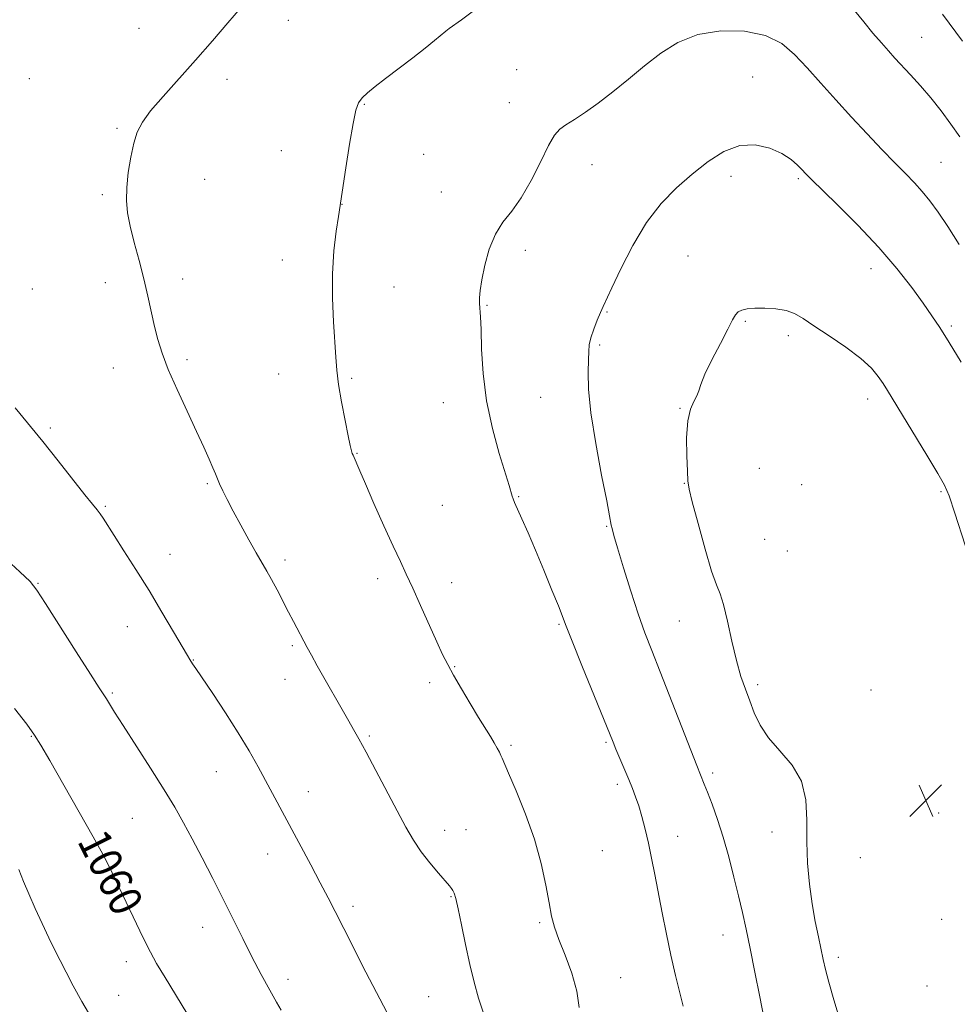
# Model space of a CAD drawing. Extents: x 2154800 to 2157700, y 292300 to 295200.
# Drawn here: x 2155555 to 2155785, y 294217 to 294459 of the extents above; entities that cross this region are included whole.
import ezdxf
from ezdxf.enums import TextEntityAlignment as Align

# ---------------------------------------------------------------- set-up
doc = ezdxf.new("R2010")
doc.units = 0
doc.header["$MEASUREMENT"] = 0
for name, color, linetype, lineweight in [('CONTOUR INDEX', 41, 'Continuous', 13), ('CONTOUR INDEX LABEL', 244, 'Continuous', 0), ('CONTOUR INTERMEDIATE', 44, 'Continuous', 0), ('SPOT ELEVATION', 7, 'Continuous', 0), ('SPOT ELEVATION DTM', 2, 'Continuous', 13)]:
    doc.layers.add(name, color=color, linetype=linetype, lineweight=lineweight)
doc.styles.add('Style-WORKING', font='WORKING.shx')

# ---------------------------------------------------------------- blocks, each defined once
blk = doc.blocks.new('SPOT')
at = {"layer": 'SPOT ELEVATION'}
for p, q in [((-3.91, -3.91), (3.82, 3.81)), ((-1.65, 3.77), (1.72, -3.93))]:
    blk.add_line(p, q, dxfattribs=at)

msp = doc.modelspace()

# ---------------------------------------------------------------- linework, layer by layer
at = {"layer": 'CONTOUR INDEX', "flags": 128}
for points, elevation in [([(2155785.496, 294404.099), (2155782.714, 294408.543), (2155780.371, 294412.082), (2155778.352, 294414.858), (2155776.468, 294417.16), (2155774.532, 294419.28), (2155772.351, 294421.519), (2155769.73, 294424.183), (2155766.544, 294427.488), (2155762.931, 294431.306), (2155759.097, 294435.42), (2155755.24, 294439.617), (2155751.5339, 294443.707), (2155748.147, 294447.501), (2155745.111, 294450.821), (2155741.922, 294453.519), (2155737.938, 294455.457), (2155732.76, 294456.51), (2155726.9481, 294456.6069), (2155721.304, 294455.692), (2155716.4381, 294453.771), (2155712.198, 294451.096), (2155708.239, 294447.9841), (2155704.3031, 294444.7369), (2155700.464, 294441.606), (2155696.883, 294438.827), (2155693.707, 294436.585), (2155691.03, 294434.844), (2155688.934, 294433.5149), (2155687.416, 294432.411), (2155686.138, 294430.948), (2155684.677, 294428.443), (2155682.72, 294424.499), (2155680.399, 294419.856), (2155677.953, 294415.542), (2155675.598, 294412.28), (2155673.448, 294409.584), (2155671.591, 294406.663), (2155670.102, 294402.9779), (2155668.988, 294398.998), (2155668.241, 294395.438), (2155667.839, 294392.839), (2155667.697, 294391.022), (2155667.7161, 294389.631), (2155667.934, 294386.327), (2155668.066, 294383.186), (2155668.224, 294378.409), (2155668.602, 294372.379), (2155669.445, 294365.686), (2155670.876, 294358.935), (2155672.5589, 294352.793), (2155674.977, 294344.859), (2155675.726, 294342.26), (2155675.95, 294341.596), (2155676.318, 294340.717), (2155678.119, 294336.709), (2155679.64, 294333.263), (2155681.483, 294328.969), (2155683.527, 294324.053), (2155685.492, 294319.218), (2155687.06, 294315.288), (2155688.99, 294310.311), (2155690.453, 294306.617), (2155692.855, 294300.661), (2155700.49, 294281.832), (2155701.217, 294280.077), (2155704.372, 294272.627), (2155705.277, 294270.451), (2155706.054, 294268.4331), (2155706.797, 294266.223), (2155707.579, 294263.549), (2155708.389, 294260.442), (2155709.195, 294257.006), (2155709.979, 294253.312), (2155710.775, 294249.29), (2155712.585, 294239.9), (2155713.624, 294234.689), (2155714.7301, 294229.463), (2155715.86, 294224.509), (2155716.893, 294220.21), (2155717.688, 294216.976)], 1070), ([(2155553.499, 294290.115), (2155556.463, 294286.221), (2155558.398, 294283.563), (2155559.967, 294281.087), (2155562.147, 294277.303), (2155572.804, 294258.564), (2155574.771, 294255.073), (2155576.002, 294252.734), (2155577.4521, 294249.727), (2155582.589, 294238.944), (2155585.104, 294233.732), (2155586.865, 294230.222), (2155588.3931, 294227.462), (2155590.46, 294224), (2155597.157, 294212.915)], 1060)]:
    msp.add_lwpolyline(points, dxfattribs=dict(at, elevation=elevation))
at = {"layer": 'CONTOUR INTERMEDIATE', "flags": 128}
for points, elevation in [([(2155608.972, 294462.144), (2155605.8981, 294458.591), (2155602.104, 294454.165), (2155597.94, 294449.387), (2155589.954, 294440.509), (2155586.905, 294436.95), (2155584.8781, 294434.168), (2155583.628, 294431.7079), (2155582.779, 294428.973), (2155582.037, 294425.55), (2155581.421, 294421.761), (2155581.03, 294418.109), (2155580.9509, 294414.937), (2155581.224, 294411.925), (2155581.876, 294408.592), (2155582.894, 294404.598), (2155584.101, 294400.17), (2155585.28, 294395.676), (2155586.265, 294391.43), (2155587.851, 294383.977), (2155588.652, 294380.745), (2155589.7049, 294377.393), (2155591.247, 294373.398), (2155593.401, 294368.455), (2155595.847, 294363.127), (2155598.154, 294358.195), (2155599.974, 294354.278), (2155601.304, 294351.358), (2155602.223, 294349.255), (2155602.831, 294347.76), (2155603.307, 294346.55), (2155603.85, 294345.269), (2155604.634, 294343.606), (2155605.739, 294341.416), (2155607.221, 294338.596), (2155609.078, 294335.154), (2155611.064, 294331.54), (2155612.874, 294328.316), (2155615.47, 294323.85), (2155616.64, 294321.767), (2155617.98, 294319.2459), (2155620.793, 294313.794), (2155622.011, 294311.467), (2155625.359, 294305.132), (2155626.393, 294303.233), (2155627.853, 294300.613), (2155635.596, 294286.961), (2155636.752, 294284.947), (2155638.061, 294282.61), (2155639.8161, 294279.37), (2155642.19, 294274.883), (2155647.437, 294264.923), (2155649.568, 294260.978), (2155651.443, 294257.771), (2155653.356, 294254.92), (2155655.49, 294252.158), (2155657.59, 294249.664), (2155660.318, 294246.55), (2155660.847, 294245.887), (2155661.141, 294245.407), (2155661.436, 294244.745), (2155661.842, 294243.418), (2155662.435, 294240.913), (2155663.263, 294236.941), (2155664.254, 294232.092), (2155665.309, 294227.18), (2155666.356, 294222.835), (2155667.449, 294218.962), (2155668.673, 294215.283)], 1066), ([(2155666.232, 294461.556), (2155663.244, 294459.333), (2155660.273, 294457.1851), (2155659.403, 294456.519), (2155656.682, 294454.226), (2155654.372, 294452.355), (2155651.288, 294449.9599), (2155644.643, 294444.9), (2155642.088, 294442.924), (2155640.201, 294441.375), (2155638.881, 294440.1271), (2155638.004, 294438.94), (2155637.347, 294437.118), (2155636.666, 294433.852), (2155635.791, 294428.729), (2155634.865, 294422.921), (2155633.044, 294410.963), (2155632.51, 294407.379), (2155631.939, 294402.542), (2155631.57, 294396.889), (2155631.57, 294390.887), (2155631.822, 294385.11), (2155632.381, 294376.398), (2155632.651, 294373.209), (2155633.1, 294369.736), (2155633.82, 294365.422), (2155634.664, 294360.896), (2155635.4231, 294357.087), (2155635.939, 294354.684), (2155636.251, 294353.42), (2155636.4511, 294352.792), (2155636.623, 294352.355), (2155638.287, 294348.485), (2155639.671, 294345.302), (2155641.777, 294340.51), (2155644.221, 294335.002), (2155646.4979, 294329.952), (2155648.249, 294326.182), (2155649.717, 294323.086), (2155651.291, 294319.706), (2155653.238, 294315.386), (2155657.203, 294306.501), (2155658.635, 294303.407), (2155659.886, 294300.921), (2155661.345, 294298.281), (2155663.273, 294294.95), (2155665.438, 294291.293), (2155667.481, 294287.902), (2155670.365, 294283.225), (2155671.311, 294281.66), (2155672.034, 294280.373), (2155672.571, 294279.334), (2155672.945, 294278.55), (2155673.2389, 294277.894), (2155674.849, 294274.2), (2155676.733, 294269.845), (2155679.025, 294264.18), (2155681.196, 294258.0089), (2155682.831, 294252.057), (2155683.972, 294246.732), (2155684.775, 294242.366), (2155685.415, 294239.105), (2155686.136, 294236.352), (2155687.198, 294233.3239), (2155688.738, 294229.457), (2155690.383, 294225.0519), (2155691.633, 294220.627), (2155692.142, 294216.621)], 1068), ([(2155785.664, 294430.526), (2155783.498, 294433.6621), (2155781.081, 294436.937), (2155778.536, 294440.149), (2155775.992, 294443.12), (2155773.594, 294445.766), (2155769.752, 294449.904), (2155768.164, 294451.664), (2155766.431, 294453.635), (2155764.35, 294456.052), (2155762.069, 294458.7779), (2155759.825, 294461.584)], 1068), ([(2155786.37, 294454.072), (2155781.431, 294460.678)], 1066), ([(2155786, 294375.221), (2155783.025, 294380.066), (2155780.763, 294383.6819), (2155778.845, 294386.599), (2155776.704, 294389.666), (2155773.865, 294393.549), (2155770.222, 294398.2049), (2155765.762, 294403.4089), (2155760.626, 294408.857), (2155755.57, 294413.916), (2155749.067, 294420.247), (2155747.787, 294421.534), (2155746.921, 294422.462), (2155745.823, 294423.614), (2155744.231, 294424.992), (2155741.981, 294426.452), (2155738.982, 294427.796), (2155735.432, 294428.615), (2155731.603, 294428.446), (2155727.722, 294426.976), (2155723.841, 294424.488), (2155719.967, 294421.415), (2155716.116, 294418.06), (2155712.344, 294414.208), (2155708.715, 294409.513), (2155705.325, 294403.873), (2155702.399, 294398.152), (2155700.1939, 294393.457), (2155698.074, 294388.847), (2155697.431, 294387.393), (2155696.613, 294385.476), (2155695.739, 294383.275), (2155695.032, 294381.193), (2155694.654, 294379.486), (2155694.511, 294377.827), (2155694.446, 294375.7419), (2155694.372, 294372.778), (2155694.488, 294368.554), (2155695.062, 294362.709), (2155696.242, 294355.226), (2155697.689, 294347.467), (2155698.94, 294341.14), (2155699.653, 294337.481), (2155700.078, 294335.13), (2155700.267, 294334.295), (2155700.717, 294332.642), (2155701.623, 294329.553), (2155703.09, 294324.6989), (2155704.889, 294318.919), (2155706.702, 294313.339), (2155708.326, 294308.718), (2155709.993, 294304.339), (2155712.048, 294299.117), (2155721.049, 294276.084), (2155722.902, 294271.518), (2155723.695, 294269.515), (2155724.819, 294266.601), (2155726.166, 294262.8649), (2155727.588, 294258.471), (2155728.954, 294253.622), (2155730.21, 294248.682), (2155731.32, 294244.054), (2155732.277, 294239.96), (2155733.189, 294235.882), (2155734.19, 294231.12), (2155735.357, 294225.288), (2155736.532, 294219.255), (2155737.498, 294214.202)], 1072), ([(2155789.495, 294322.402), (2155784.443, 294338.132), (2155783.033, 294342.392), (2155781.93, 294344.983), (2155780.294, 294347.845), (2155777.564, 294352.369), (2155767.9119, 294368.218), (2155766.8491, 294369.919), (2155765.659, 294371.695), (2155763.953, 294373.7341), (2155761.349, 294376.125), (2155757.668, 294378.877), (2155753.553, 294381.678), (2155749.851, 294384.135), (2155747.163, 294385.944), (2155745.102, 294387.155), (2155743.035, 294387.907), (2155740.509, 294388.325), (2155737.787, 294388.488), (2155735.311, 294388.462), (2155733.428, 294388.299), (2155732.105, 294387.999), (2155731.208, 294387.5449), (2155730.568, 294386.857), (2155729.852, 294385.581), (2155728.6881, 294383.294), (2155726.863, 294379.799), (2155724.795, 294375.797), (2155723.06, 294372.212), (2155722.068, 294369.736), (2155721.552, 294368.12), (2155721.0801, 294366.886), (2155720.337, 294365.554), (2155719.492, 294363.664), (2155718.837, 294360.758), (2155718.579, 294356.637), (2155718.612, 294352.147), (2155718.748, 294348.394), (2155718.875, 294346.046), (2155719.192, 294344.033), (2155719.974, 294340.846), (2155721.378, 294335.523), (2155723.096, 294329.277), (2155724.702, 294323.8691), (2155725.884, 294320.516), (2155726.773, 294318.274), (2155727.611, 294315.654), (2155728.5891, 294311.585), (2155729.682, 294306.654), (2155730.815, 294301.868), (2155731.924, 294297.991), (2155733.008, 294294.836), (2155734.079, 294291.977), (2155735.198, 294289.062), (2155736.63, 294286.036), (2155738.688, 294282.917), (2155741.5031, 294279.689), (2155744.464, 294276.189), (2155746.777, 294272.219), (2155747.879, 294267.649), (2155748.126, 294262.628), (2155748.108, 294257.374), (2155748.302, 294252.096), (2155748.752, 294246.964), (2155749.393, 294242.14), (2155750.153, 294237.777), (2155750.929, 294233.991), (2155752.149, 294228.434), (2155752.713, 294226.014), (2155753.534, 294222.873), (2155754.773, 294218.5), (2155756.317, 294213.374)], 1074), ([(2155553.61, 294363.984), (2155560.398, 294355.689), (2155564.166, 294350.96), (2155570.731, 294342.624), (2155572.641, 294340.271), (2155573.768, 294338.921), (2155574.519, 294337.969), (2155575.2809, 294336.854), (2155577.9821, 294332.594), (2155580.366, 294328.861), (2155583.305, 294324.227), (2155586.514, 294319.06), (2155589.7, 294313.772), (2155592.538, 294308.959), (2155595.958, 294303.11), (2155596.562, 294302.104), (2155597.215, 294301.088), (2155597.991, 294299.923), (2155602.1531, 294293.761), (2155605.315, 294289.005), (2155608.454, 294284.104), (2155611.101, 294279.687), (2155613.309, 294275.751), (2155626.255, 294251.692), (2155628.583, 294247.306), (2155630.505, 294243.624), (2155632.251, 294240.208), (2155636.465, 294231.848), (2155638.996, 294226.86), (2155641.478, 294222.05), (2155645.822, 294213.812)], 1064), ([(2155550.551, 294327.614), (2155554.78, 294323.688), (2155557.284, 294321.278), (2155558.9671, 294319.202), (2155561.098, 294315.924), (2155568.596, 294304.063), (2155572.116, 294298.522), (2155574.272, 294295.175), (2155576.034, 294292.4889), (2155578.061, 294289.213), (2155580.164, 294285.894), (2155586.8671, 294275.4791), (2155590.227, 294270.158), (2155592.843, 294265.821), (2155594.98, 294262.037), (2155597.099, 294258.082), (2155599.546, 294253.425), (2155602.2, 294248.296), (2155604.826, 294243.115), (2155609.5309, 294233.578), (2155611.791, 294229.103), (2155614.083, 294224.7709), (2155616.2, 294220.91), (2155617.868, 294217.933), (2155618.97, 294215.99)], 1062), ([(2155554.522, 294250.53), (2155555.716, 294247.632), (2155557.008, 294244.552), (2155558.573, 294240.9989), (2155560.276, 294237.266), (2155561.906, 294233.786), (2155563.32, 294230.851), (2155564.658, 294228.176), (2155566.128, 294225.331), (2155567.904, 294221.98), (2155570.011, 294218.151), (2155572.439, 294213.967)], 1058)]:
    msp.add_lwpolyline(points, dxfattribs=dict(at, elevation=elevation))
at = {"layer": 'SPOT ELEVATION DTM'}
for p in [(2155620.73, 294459.16, 1066.7), (2155584.05, 294457.19, 1065.15), (2155776.33, 294454.99, 1067.06), (2155676.84, 294447.04, 1068.86), (2155557.08, 294444.89, 1065.06), (2155605.67, 294444.67, 1066.47), (2155734.83, 294445.28, 1071.28), (2155639.39, 294438.53, 1068.09), (2155675.06, 294438.95, 1069.18), (2155578.64, 294432.67, 1065.85), (2155619.04, 294427.14, 1067.3), (2155653.99, 294426.28, 1068.94), (2155695.34, 294423.69, 1070.76), (2155781.03, 294424.26, 1069.06), (2155729.47, 294420.85, 1072.48), (2155746.01, 294420.3, 1072.24), (2155600.22, 294420.08, 1066.64), (2155575.01, 294416.32, 1065.82), (2155658.34, 294417.04, 1069.44), (2155633.94, 294413.95, 1068.02), (2155678.94, 294402.65, 1070.35), (2155718.94, 294401.3, 1073), (2155619.24, 294400.26, 1067.41), (2155763.86, 294398.13, 1072.66), (2155575.77, 294394.75, 1065.58), (2155594.82, 294395.66, 1066.39), (2155557.83, 294393.21, 1065.06), (2155646.73, 294393.65, 1068.8), (2155669.54, 294389.15, 1070.11), (2155699, 294387.56, 1072.1), (2155733.01, 294385.23, 1074.19), (2155783.63, 294384.1, 1071.73), (2155743.57, 294381.68, 1074.37), (2155697.21, 294379.44, 1072.21), (2155595.86, 294375.79, 1066.28), (2155577.75, 294373.74, 1065.39), (2155618.35, 294372.27, 1067.31), (2155636.32, 294371.23, 1068.18), (2155658.78, 294365.28, 1069.29), (2155682.73, 294366.57, 1071.06), (2155763.03, 294366.16, 1074.55), (2155716.93, 294363.87, 1073.92), (2155562.29, 294358.99, 1064.24), (2155637.64, 294352.83, 1068.07), (2155736.41, 294349.13, 1075.23), (2155600.81, 294345.37, 1065.84), (2155718.02, 294345.46, 1073.94), (2155746.87, 294345.06, 1075.38), (2155781.04, 294343.38, 1074.18), (2155677.31, 294342.12, 1070.1), (2155575.75, 294339.74, 1064.16), (2155658.6, 294340.03, 1068.89), (2155698.95, 294334.86, 1071.89), (2155737.73, 294331.66, 1075.34), (2155743.29, 294328.8, 1075.45), (2155591.65, 294328.01, 1064.71), (2155619.89, 294326.57, 1066.37), (2155642.65, 294322.01, 1067.61), (2155559.25, 294320.89, 1062.1), (2155660.87, 294321, 1068.51), (2155716.75, 294311.6, 1073.04), (2155581.21, 294310.24, 1063.26), (2155687.22, 294310.82, 1069.84), (2155621.75, 294305.56, 1065.79), (2155597.43, 294302.01, 1064.06), (2155661.61, 294300.39, 1068.09), (2155619.91, 294297.31, 1065.37), (2155655.44, 294296.48, 1067.61), (2155736.02, 294295.97, 1074.35), (2155763.86, 294294.64, 1075), (2155577.54, 294293.89, 1062.2), (2155557.61, 294283.25, 1059.9), (2155640.6, 294283.33, 1066.19), (2155675.4, 294281.05, 1068.22), (2155698.74, 294281.82, 1069.81), (2155603.01, 294274.56, 1063.17), (2155724.94, 294274.27, 1072.35), (2155701.52, 294271.49, 1069.63), (2155625.65, 294269.68, 1064.69), (2155582.4, 294263.12, 1061.05), (2155780.52, 294264.4, 1075.39), (2155659.14, 294260.15, 1066.63), (2155664.37, 294260.31, 1066.98), (2155716.38, 294258.72, 1070.69), (2155739.54, 294259.73, 1073.37), (2155575.14, 294253.85, 1059.97), (2155615.64, 294254.36, 1063.3), (2155697.88, 294255.14, 1068.9), (2155761.23, 294253.47, 1075.06), (2155660.69, 294243.84, 1065.88), (2155636.6, 294241.52, 1064.37), (2155682.48, 294237.49, 1067.82), (2155781.2, 294238.3, 1075.89), (2155599.69, 294236.3, 1061.31), (2155727.53, 294234.42, 1071.3), (2155580.92, 294227.87, 1059.43), (2155755.8, 294228.95, 1074.43), (2155620.65, 294223.53, 1062.52), (2155702.39, 294224.01, 1068.76), (2155777.58, 294221.93, 1075.65), (2155579.09, 294219.62, 1058.9), (2155655.21, 294219.27, 1064.92)]:
    msp.add_point(p, dxfattribs=at)

# ---------------------------------------------------------------- block references
at = {"layer": 'SPOT ELEVATION'}
msp.add_blockref('SPOT', (2155777.338, 294267.509, 1075.323), dxfattribs=at)

# ---------------------------------------------------------------- texts
at = {"layer": 'CONTOUR INDEX LABEL', "style": 'Style-WORKING', "width": 0.875}
msp.add_text('1060', height=8, rotation=296.5, dxfattribs=at).set_placement((2155572.366, 294259.335, 1060), align=Align.MIDDLE_LEFT)

doc.saveas('drawing.dxf')
